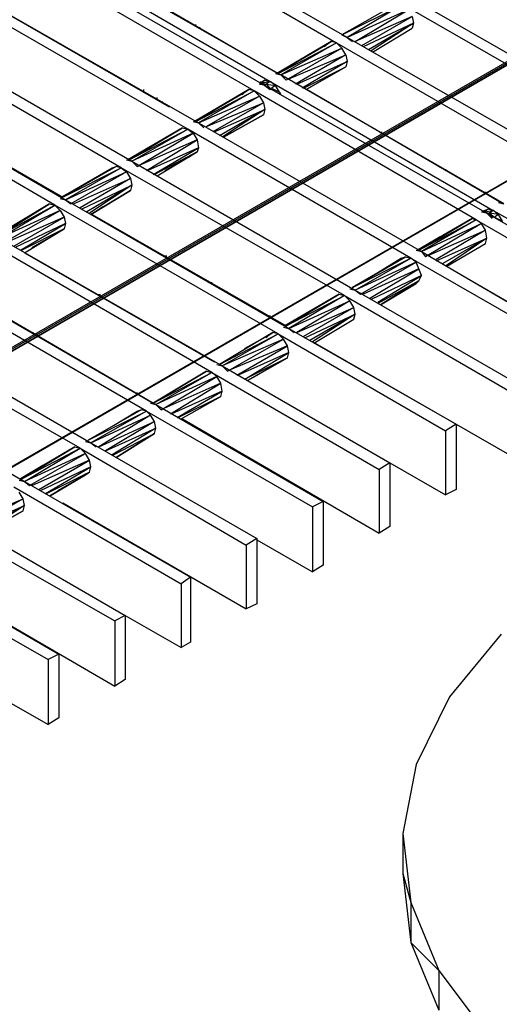
# Model space of a CAD drawing. Units: inches. Extents: x 7.5 to 17, y 2.23 to 9.58.
# Drawn here: x 15.41 to 15.77, y 5.88 to 6.63 of the extents above; entities that cross this region are included whole.
import ezdxf

# ---------------------------------------------------------------- set-up
doc = ezdxf.new("R2010")
doc.units = ezdxf.units.IN
doc.header["$MEASUREMENT"] = 0

msp = doc.modelspace()

# ---------------------------------------------------------------- linework, layer by layer
for p, q in [((16.622, 7.083), (13.706, 5.399)), ((16.623, 7.082), (14.109, 5.631)), ((14.111, 5.63), (16.623, 7.081)), ((16.623, 7.081), (14.111, 5.63)), ((12.111, 4.388), (16.622, 6.993)), ((12.55, 4.642), (16.623, 6.994)), ((12.55, 4.642), (16.623, 6.994)), ((16.622, 6.993), (12.55, 4.642)), ((12.55, 4.642), (16.622, 6.993)), ((16.622, 6.993), (12.962, 4.88)), ((15.655, 6.612), (15.487, 6.709)), ((15.48, 6.705), (15.647, 6.608)), ((15.437, 6.68), (15.605, 6.584)), ((15.585, 6.572), (15.417, 6.669)), ((15.425, 6.673), (15.593, 6.576)), ((15.43, 6.676), (15.597, 6.579)), ((15.457, 6.67), (15.603, 6.585)), ((15.535, 6.543), (15.367, 6.64)), ((15.375, 6.644), (15.543, 6.548)), ((15.873, 6.544), (15.705, 6.641)), ((15.394, 6.633), (15.521, 6.56)), ((15.693, 6.638), (15.651, 6.614)), ((15.693, 6.638), (15.651, 6.614)), ((15.651, 6.614), (15.697, 6.637)), ((15.697, 6.637), (15.655, 6.612)), ((15.701, 6.633), (15.655, 6.612)), ((15.661, 6.609), (15.701, 6.633)), ((15.697, 6.637), (15.865, 6.54)), ((15.535, 6.624), (15.535, 6.625)), ((15.704, 6.628), (15.661, 6.609)), ((15.666, 6.606), (15.704, 6.628)), ((15.704, 6.628), (15.705, 6.623)), ((15.541, 6.621), (15.541, 6.622)), ((15.544, 6.619), (15.544, 6.62)), ((15.705, 6.623), (15.667, 6.605)), ((15.671, 6.603), (15.705, 6.623)), ((15.705, 6.623), (15.673, 6.602)), ((15.674, 6.601), (15.704, 6.619)), ((15.674, 6.601), (15.704, 6.619)), ((15.705, 6.623), (15.704, 6.619)), ((15.485, 6.514), (15.317, 6.611)), ((15.325, 6.616), (15.493, 6.519)), ((15.651, 6.614), (15.655, 6.612)), ((15.823, 6.516), (15.655, 6.612)), ((15.655, 6.612), (15.659, 6.609)), ((15.643, 6.609), (15.602, 6.585)), ((15.643, 6.609), (15.602, 6.585)), ((15.602, 6.585), (15.64, 6.607)), ((15.602, 6.585), (15.64, 6.607)), ((15.643, 6.609), (15.603, 6.585)), ((15.643, 6.609), (15.603, 6.585)), ((15.603, 6.585), (15.647, 6.608)), ((15.647, 6.608), (15.605, 6.584)), ((15.605, 6.584), (15.651, 6.604)), ((15.651, 6.604), (15.609, 6.58)), ((15.64, 6.607), (15.638, 6.605)), ((15.64, 6.607), (15.643, 6.609)), ((15.64, 6.607), (15.643, 6.609)), ((15.647, 6.608), (15.643, 6.609)), ((15.647, 6.608), (15.815, 6.511)), ((15.651, 6.604), (15.647, 6.608)), ((15.654, 6.599), (15.651, 6.604)), ((15.611, 6.581), (15.654, 6.599)), ((15.654, 6.599), (15.616, 6.577)), ((15.654, 6.599), (15.655, 6.594)), ((15.617, 6.577), (15.655, 6.594)), ((15.655, 6.594), (15.621, 6.574)), ((15.622, 6.574), (15.654, 6.59)), ((15.654, 6.59), (15.624, 6.573)), ((15.624, 6.573), (15.654, 6.59)), ((15.624, 6.573), (15.654, 6.59)), ((15.624, 6.573), (15.654, 6.59)), ((15.655, 6.594), (15.654, 6.59)), ((15.435, 6.486), (15.268, 6.582)), ((15.276, 6.587), (15.443, 6.49)), ((15.601, 6.585), (15.605, 6.584)), ((15.773, 6.487), (15.605, 6.584)), ((15.605, 6.584), (15.609, 6.58)), ((15.295, 6.576), (15.441, 6.492)), ((15.502, 6.572), (15.502, 6.573)), ((15.581, 6.573), (15.54, 6.549)), ((15.581, 6.573), (15.54, 6.549)), ((15.581, 6.573), (15.541, 6.549)), ((15.581, 6.573), (15.541, 6.549)), ((15.578, 6.571), (15.581, 6.573)), ((15.578, 6.571), (15.581, 6.573)), ((15.585, 6.572), (15.581, 6.573)), ((15.59, 6.578), (15.589, 6.577)), ((15.589, 6.577), (15.59, 6.578)), ((15.593, 6.576), (15.589, 6.577)), ((15.589, 6.577), (15.594, 6.577)), ((15.59, 6.578), (15.593, 6.58)), ((15.593, 6.58), (15.59, 6.578)), ((15.593, 6.58), (15.59, 6.578)), ((15.59, 6.578), (15.593, 6.58)), ((15.59, 6.578), (15.597, 6.579)), ((15.59, 6.578), (15.59, 6.579)), ((15.59, 6.578), (15.59, 6.579)), ((15.59, 6.578), (15.594, 6.577)), ((15.593, 6.58), (15.597, 6.579)), ((15.594, 6.577), (15.593, 6.576)), ((15.593, 6.576), (15.598, 6.573)), ((15.593, 6.576), (15.597, 6.573)), ((15.593, 6.576), (15.76, 6.48)), ((15.597, 6.579), (15.594, 6.577)), ((15.594, 6.577), (15.601, 6.576)), ((15.594, 6.577), (15.598, 6.573)), ((15.597, 6.579), (15.765, 6.482)), ((15.601, 6.576), (15.597, 6.579)), ((15.601, 6.576), (15.598, 6.574)), ((15.598, 6.574), (15.604, 6.571)), ((15.604, 6.571), (15.601, 6.576)), ((15.633, 6.578), (15.624, 6.573)), ((15.633, 6.578), (15.624, 6.573)), ((15.625, 6.573), (15.771, 6.488)), ((15.502, 6.571), (15.502, 6.572)), ((15.502, 6.571), (15.502, 6.572)), ((15.512, 6.566), (15.512, 6.567)), ((15.54, 6.549), (15.578, 6.571)), ((15.54, 6.549), (15.578, 6.571)), ((15.541, 6.549), (15.585, 6.572)), ((15.585, 6.572), (15.543, 6.548)), ((15.543, 6.548), (15.589, 6.568)), ((15.589, 6.568), (15.549, 6.545)), ((15.578, 6.571), (15.576, 6.569)), ((15.752, 6.475), (15.585, 6.572)), ((15.585, 6.572), (15.589, 6.568)), ((15.589, 6.568), (15.592, 6.563)), ((15.604, 6.571), (15.605, 6.57)), ((15.604, 6.571), (15.604, 6.57)), ((15.516, 6.563), (15.516, 6.564)), ((15.549, 6.545), (15.592, 6.563)), ((15.592, 6.563), (15.554, 6.541)), ((15.555, 6.541), (15.593, 6.558)), ((15.593, 6.558), (15.559, 6.538)), ((15.593, 6.558), (15.561, 6.537)), ((15.592, 6.563), (15.593, 6.558)), ((15.593, 6.558), (15.592, 6.554)), ((15.562, 6.537), (15.592, 6.554)), ((15.592, 6.554), (15.562, 6.537)), ((15.592, 6.554), (15.562, 6.537)), ((15.562, 6.537), (15.592, 6.554)), ((15.531, 6.544), (15.49, 6.52)), ((15.49, 6.52), (15.531, 6.544)), ((15.491, 6.52), (15.531, 6.544)), ((15.531, 6.544), (15.491, 6.52)), ((15.531, 6.544), (15.535, 6.543)), ((15.539, 6.549), (15.543, 6.548)), ((15.543, 6.548), (15.547, 6.544)), ((15.543, 6.548), (15.711, 6.451)), ((15.491, 6.52), (15.535, 6.543)), ((15.493, 6.519), (15.535, 6.543)), ((15.539, 6.54), (15.493, 6.519)), ((15.497, 6.515), (15.539, 6.54)), ((15.703, 6.446), (15.535, 6.543)), ((15.535, 6.543), (15.539, 6.54)), ((15.539, 6.54), (15.542, 6.535)), ((15.562, 6.537), (15.571, 6.542)), ((15.562, 6.537), (15.571, 6.542)), ((15.68, 6.54), (15.68, 6.541)), ((15.681, 6.54), (15.681, 6.541)), ((15.49, 6.52), (15.507, 6.53)), ((15.507, 6.53), (15.49, 6.52)), ((15.542, 6.535), (15.499, 6.516)), ((15.504, 6.512), (15.542, 6.535)), ((15.543, 6.529), (15.505, 6.512)), ((15.509, 6.509), (15.543, 6.529)), ((15.542, 6.535), (15.543, 6.529)), ((15.543, 6.529), (15.542, 6.526)), ((15.542, 6.526), (15.51, 6.509)), ((15.512, 6.508), (15.542, 6.526)), ((15.512, 6.508), (15.542, 6.526)), ((15.518, 6.512), (15.539, 6.524)), ((15.539, 6.524), (15.518, 6.512)), ((15.539, 6.524), (15.536, 6.522)), ((15.542, 6.526), (15.539, 6.524)), ((15.542, 6.526), (15.539, 6.524)), ((15.712, 6.522), (15.713, 6.522)), ((15.481, 6.515), (15.44, 6.492)), ((15.481, 6.515), (15.44, 6.492)), ((15.44, 6.492), (15.478, 6.514)), ((15.44, 6.492), (15.478, 6.514)), ((15.481, 6.515), (15.441, 6.492)), ((15.481, 6.515), (15.441, 6.492)), ((15.441, 6.492), (15.485, 6.514)), ((15.485, 6.514), (15.443, 6.49)), ((15.478, 6.514), (15.476, 6.512)), ((15.478, 6.514), (15.481, 6.515)), ((15.478, 6.514), (15.481, 6.515)), ((15.478, 6.514), (15.478, 6.513)), ((15.485, 6.514), (15.481, 6.515)), ((15.653, 6.418), (15.485, 6.514)), ((15.485, 6.514), (15.489, 6.511)), ((15.489, 6.52), (15.493, 6.519)), ((15.493, 6.519), (15.497, 6.515)), ((15.493, 6.519), (15.661, 6.422)), ((15.724, 6.515), (15.725, 6.515)), ((15.725, 6.515), (15.725, 6.514)), ((15.443, 6.49), (15.489, 6.511)), ((15.489, 6.511), (15.447, 6.487)), ((15.449, 6.487), (15.492, 6.506)), ((15.492, 6.506), (15.454, 6.484)), ((15.489, 6.511), (15.492, 6.506)), ((15.492, 6.506), (15.493, 6.501)), ((15.729, 6.513), (15.729, 6.512)), ((15.421, 6.503), (15.421, 6.504)), ((15.455, 6.483), (15.493, 6.501)), ((15.493, 6.501), (15.459, 6.481)), ((15.493, 6.501), (15.461, 6.48)), ((15.493, 6.501), (15.492, 6.497)), ((15.431, 6.497), (15.431, 6.498)), ((15.462, 6.479), (15.492, 6.497)), ((15.492, 6.497), (15.462, 6.479)), ((15.492, 6.497), (15.462, 6.479)), ((15.462, 6.479), (15.492, 6.497)), ((15.759, 6.495), (15.759, 6.496)), ((15.76, 6.495), (15.759, 6.495)), ((15.391, 6.462), (15.431, 6.487)), ((15.431, 6.487), (15.391, 6.462)), ((15.431, 6.487), (15.391, 6.463)), ((15.391, 6.463), (15.431, 6.487)), ((15.391, 6.462), (15.435, 6.486)), ((15.393, 6.461), (15.435, 6.486)), ((15.431, 6.487), (15.435, 6.486)), ((15.603, 6.389), (15.435, 6.486)), ((15.435, 6.486), (15.439, 6.482)), ((15.439, 6.491), (15.443, 6.49)), ((15.443, 6.49), (15.447, 6.487)), ((15.443, 6.49), (15.611, 6.393)), ((15.462, 6.479), (15.471, 6.485)), ((15.462, 6.479), (15.471, 6.485)), ((15.769, 6.488), (15.773, 6.487)), ((15.439, 6.482), (15.393, 6.461)), ((15.397, 6.458), (15.439, 6.482)), ((15.442, 6.477), (15.399, 6.458)), ((15.404, 6.455), (15.442, 6.477)), ((15.439, 6.482), (15.442, 6.477)), ((15.442, 6.477), (15.443, 6.472)), ((15.463, 6.479), (15.609, 6.395)), ((15.76, 6.48), (15.756, 6.481)), ((15.756, 6.481), (15.761, 6.48)), ((15.758, 6.482), (15.761, 6.483)), ((15.758, 6.482), (15.761, 6.483)), ((15.761, 6.483), (15.758, 6.481)), ((15.761, 6.483), (15.758, 6.481)), ((15.761, 6.483), (15.758, 6.481)), ((15.761, 6.483), (15.758, 6.481)), ((15.758, 6.481), (15.765, 6.482)), ((15.758, 6.481), (15.758, 6.482)), ((15.758, 6.482), (15.758, 6.481)), ((15.758, 6.481), (15.758, 6.482)), ((15.758, 6.482), (15.758, 6.481)), ((15.758, 6.481), (15.762, 6.48)), ((15.761, 6.48), (15.76, 6.48)), ((15.76, 6.48), (15.765, 6.477)), ((15.76, 6.48), (15.764, 6.476)), ((15.76, 6.48), (15.886, 6.407)), ((15.765, 6.482), (15.761, 6.483)), ((15.765, 6.482), (15.762, 6.48)), ((15.762, 6.48), (15.766, 6.477)), ((15.769, 6.479), (15.762, 6.48)), ((15.765, 6.482), (15.891, 6.41)), ((15.769, 6.479), (15.765, 6.482)), ((15.769, 6.479), (15.766, 6.477)), ((15.766, 6.477), (15.767, 6.476)), ((15.766, 6.477), (15.772, 6.474)), ((15.772, 6.474), (15.769, 6.479)), ((15.443, 6.472), (15.405, 6.454)), ((15.409, 6.452), (15.443, 6.472)), ((15.443, 6.472), (15.442, 6.468)), ((15.749, 6.476), (15.708, 6.452)), ((15.749, 6.476), (15.708, 6.452)), ((15.709, 6.452), (15.749, 6.476)), ((15.749, 6.476), (15.709, 6.452)), ((15.709, 6.452), (15.752, 6.475)), ((15.752, 6.475), (15.711, 6.451)), ((15.711, 6.451), (15.756, 6.472)), ((15.756, 6.472), (15.714, 6.447)), ((15.749, 6.476), (15.752, 6.475)), ((15.756, 6.472), (15.752, 6.475)), ((15.752, 6.475), (15.878, 6.402)), ((15.759, 6.467), (15.756, 6.472)), ((15.442, 6.468), (15.41, 6.452)), ((15.412, 6.45), (15.442, 6.468)), ((15.412, 6.45), (15.442, 6.468)), ((15.418, 6.454), (15.439, 6.466)), ((15.439, 6.466), (15.418, 6.454)), ((15.439, 6.466), (15.436, 6.465)), ((15.442, 6.468), (15.439, 6.466)), ((15.442, 6.468), (15.439, 6.466)), ((15.708, 6.452), (15.725, 6.462)), ((15.725, 6.462), (15.708, 6.452)), ((15.716, 6.448), (15.759, 6.467)), ((15.759, 6.467), (15.722, 6.445)), ((15.76, 6.461), (15.759, 6.467)), ((15.553, 6.36), (15.386, 6.457)), ((15.393, 6.461), (15.561, 6.365)), ((15.722, 6.444), (15.76, 6.461)), ((15.76, 6.461), (15.727, 6.442)), ((15.76, 6.461), (15.729, 6.44)), ((15.73, 6.44), (15.759, 6.457)), ((15.73, 6.44), (15.759, 6.457)), ((15.759, 6.457), (15.76, 6.461)), ((15.412, 6.45), (15.555, 6.368)), ((15.518, 6.447), (15.518, 6.448)), ((15.519, 6.447), (15.519, 6.448)), ((15.659, 6.424), (15.699, 6.447)), ((15.699, 6.447), (15.659, 6.424)), ((15.696, 6.446), (15.699, 6.447)), ((15.696, 6.446), (15.699, 6.447)), ((15.699, 6.447), (15.703, 6.446)), ((15.707, 6.452), (15.711, 6.451)), ((15.711, 6.451), (15.714, 6.447)), ((15.711, 6.451), (15.836, 6.378)), ((15.659, 6.424), (15.703, 6.446)), ((15.661, 6.422), (15.703, 6.446)), ((15.707, 6.443), (15.661, 6.422)), ((15.665, 6.419), (15.707, 6.443)), ((15.678, 6.435), (15.696, 6.446)), ((15.696, 6.446), (15.678, 6.435)), ((15.694, 6.444), (15.696, 6.446)), ((15.696, 6.445), (15.696, 6.446)), ((15.707, 6.443), (15.703, 6.446)), ((15.703, 6.446), (15.828, 6.374)), ((15.709, 6.438), (15.707, 6.443)), ((15.344, 6.433), (15.511, 6.336)), ((15.709, 6.438), (15.667, 6.419)), ((15.672, 6.416), (15.709, 6.438)), ((15.711, 6.433), (15.673, 6.415)), ((15.678, 6.413), (15.711, 6.433)), ((15.711, 6.433), (15.709, 6.438)), ((15.709, 6.429), (15.711, 6.433)), ((15.74, 6.434), (15.878, 6.354)), ((15.504, 6.331), (15.336, 6.428)), ((15.553, 6.427), (15.553, 6.428)), ((15.709, 6.429), (15.678, 6.412)), ((15.68, 6.411), (15.709, 6.429)), ((15.709, 6.429), (15.68, 6.411)), ((15.709, 6.429), (15.68, 6.411)), ((15.709, 6.429), (15.68, 6.411)), ((15.68, 6.411), (15.707, 6.427)), ((15.68, 6.411), (15.707, 6.427)), ((15.707, 6.427), (15.703, 6.425)), ((15.709, 6.429), (15.707, 6.427)), ((15.707, 6.427), (15.709, 6.429)), ((15.707, 6.427), (15.707, 6.428)), ((15.364, 6.421), (15.509, 6.337)), ((15.468, 6.418), (15.468, 6.419)), ((15.469, 6.418), (15.469, 6.419)), ((15.565, 6.42), (15.565, 6.421)), ((15.568, 6.418), (15.568, 6.419)), ((15.569, 6.418), (15.569, 6.417)), ((15.649, 6.419), (15.608, 6.395)), ((15.649, 6.419), (15.608, 6.395)), ((15.609, 6.395), (15.649, 6.419)), ((15.649, 6.419), (15.609, 6.395)), ((15.609, 6.395), (15.653, 6.418)), ((15.653, 6.418), (15.611, 6.393)), ((15.649, 6.419), (15.653, 6.418)), ((15.657, 6.414), (15.653, 6.418)), ((15.653, 6.418), (15.779, 6.345)), ((15.657, 6.423), (15.661, 6.422)), ((15.661, 6.422), (15.665, 6.419)), ((15.661, 6.422), (15.786, 6.35)), ((15.611, 6.393), (15.657, 6.414)), ((15.657, 6.414), (15.617, 6.39)), ((15.66, 6.409), (15.657, 6.414)), ((15.294, 6.404), (15.462, 6.307)), ((15.597, 6.402), (15.597, 6.403)), ((15.608, 6.395), (15.625, 6.405)), ((15.625, 6.405), (15.608, 6.395)), ((15.617, 6.39), (15.66, 6.409)), ((15.66, 6.409), (15.622, 6.387)), ((15.623, 6.386), (15.661, 6.404)), ((15.661, 6.404), (15.627, 6.384)), ((15.661, 6.404), (15.629, 6.383)), ((15.661, 6.404), (15.66, 6.409)), ((15.66, 6.4), (15.661, 6.404)), ((15.454, 6.303), (15.286, 6.399)), ((15.598, 6.401), (15.597, 6.401)), ((15.63, 6.382), (15.66, 6.4)), ((15.63, 6.382), (15.66, 6.4)), ((15.419, 6.389), (15.419, 6.39)), ((15.419, 6.389), (15.419, 6.39)), ((15.599, 6.39), (15.559, 6.366)), ((15.599, 6.39), (15.559, 6.366)), ((15.559, 6.366), (15.603, 6.389)), ((15.561, 6.365), (15.603, 6.389)), ((15.578, 6.378), (15.596, 6.388)), ((15.596, 6.388), (15.578, 6.378)), ((15.594, 6.386), (15.596, 6.388)), ((15.596, 6.388), (15.599, 6.39)), ((15.596, 6.388), (15.599, 6.39)), ((15.603, 6.389), (15.599, 6.39)), ((15.607, 6.385), (15.603, 6.389)), ((15.603, 6.389), (15.729, 6.316)), ((15.607, 6.394), (15.611, 6.393)), ((15.611, 6.393), (15.615, 6.39)), ((15.611, 6.393), (15.737, 6.321)), ((15.607, 6.385), (15.561, 6.365)), ((15.565, 6.361), (15.607, 6.385)), ((15.61, 6.38), (15.607, 6.385)), ((15.631, 6.382), (15.779, 6.297)), ((15.244, 6.375), (15.412, 6.278)), ((15.61, 6.38), (15.567, 6.362)), ((15.572, 6.358), (15.61, 6.38)), ((15.611, 6.375), (15.573, 6.358)), ((15.578, 6.355), (15.611, 6.375)), ((15.611, 6.375), (15.61, 6.38)), ((15.61, 6.371), (15.611, 6.375)), ((15.557, 6.366), (15.561, 6.365)), ((15.61, 6.371), (15.578, 6.355)), ((15.58, 6.354), (15.61, 6.371)), ((15.61, 6.371), (15.58, 6.354)), ((15.61, 6.371), (15.58, 6.354)), ((15.61, 6.371), (15.58, 6.354)), ((15.509, 6.337), (15.549, 6.361)), ((15.549, 6.361), (15.509, 6.337)), ((15.509, 6.337), (15.553, 6.36)), ((15.511, 6.336), (15.553, 6.36)), ((15.549, 6.361), (15.553, 6.36)), ((15.557, 6.357), (15.553, 6.36)), ((15.553, 6.36), (15.679, 6.287)), ((15.561, 6.365), (15.565, 6.361)), ((15.561, 6.365), (15.687, 6.292)), ((15.58, 6.354), (15.589, 6.359)), ((15.58, 6.354), (15.589, 6.359)), ((15.557, 6.357), (15.511, 6.336)), ((15.515, 6.332), (15.557, 6.357)), ((15.56, 6.352), (15.517, 6.333)), ((15.522, 6.329), (15.56, 6.352)), ((15.56, 6.352), (15.557, 6.357)), ((15.561, 6.346), (15.56, 6.352)), ((15.497, 6.344), (15.497, 6.345)), ((15.498, 6.344), (15.497, 6.344)), ((15.561, 6.346), (15.523, 6.329)), ((15.527, 6.326), (15.561, 6.346)), ((15.56, 6.342), (15.561, 6.346)), ((15.507, 6.337), (15.511, 6.336)), ((15.511, 6.336), (15.515, 6.332)), ((15.511, 6.336), (15.637, 6.263)), ((15.56, 6.342), (15.528, 6.326)), ((15.53, 6.325), (15.56, 6.342)), ((15.53, 6.325), (15.56, 6.342)), ((15.5, 6.332), (15.46, 6.309)), ((15.5, 6.332), (15.46, 6.309)), ((15.46, 6.309), (15.504, 6.331)), ((15.504, 6.331), (15.462, 6.307)), ((15.479, 6.32), (15.497, 6.331)), ((15.479, 6.32), (15.497, 6.331)), ((15.497, 6.331), (15.495, 6.329)), ((15.497, 6.331), (15.5, 6.332)), ((15.497, 6.331), (15.5, 6.332)), ((15.497, 6.331), (15.497, 6.33)), ((15.504, 6.331), (15.5, 6.332)), ((15.507, 6.328), (15.504, 6.331)), ((15.504, 6.331), (15.629, 6.259)), ((15.462, 6.307), (15.507, 6.328)), ((15.507, 6.328), (15.468, 6.304)), ((15.468, 6.304), (15.51, 6.323)), ((15.51, 6.323), (15.473, 6.301)), ((15.51, 6.323), (15.507, 6.328)), ((15.511, 6.318), (15.51, 6.323)), ((15.531, 6.325), (15.679, 6.239)), ((15.737, 6.321), (15.729, 6.316)), ((15.737, 6.321), (15.737, 6.272)), ((15.473, 6.301), (15.511, 6.318)), ((15.511, 6.318), (15.478, 6.298)), ((15.479, 6.298), (15.51, 6.314)), ((15.51, 6.314), (15.481, 6.296)), ((15.481, 6.296), (15.51, 6.314)), ((15.481, 6.296), (15.51, 6.314)), ((15.481, 6.296), (15.51, 6.314)), ((15.51, 6.314), (15.511, 6.318)), ((15.729, 6.316), (15.729, 6.268)), ((15.458, 6.308), (15.462, 6.307)), ((15.462, 6.307), (15.466, 6.304)), ((15.462, 6.307), (15.587, 6.235)), ((15.499, 6.307), (15.481, 6.296)), ((15.499, 6.307), (15.481, 6.296)), ((15.45, 6.304), (15.409, 6.28)), ((15.409, 6.28), (15.45, 6.304)), ((15.41, 6.28), (15.45, 6.304)), ((15.45, 6.304), (15.41, 6.28)), ((15.41, 6.28), (15.454, 6.303)), ((15.412, 6.278), (15.454, 6.303)), ((15.458, 6.299), (15.412, 6.278)), ((15.416, 6.275), (15.458, 6.299)), ((15.45, 6.304), (15.454, 6.303)), ((15.458, 6.299), (15.454, 6.303)), ((15.454, 6.303), (15.579, 6.23)), ((15.461, 6.294), (15.458, 6.299)), ((15.461, 6.294), (15.418, 6.275)), ((15.423, 6.272), (15.461, 6.294)), ((15.462, 6.289), (15.461, 6.294)), ((15.687, 6.292), (15.679, 6.287)), ((15.687, 6.292), (15.687, 6.244)), ((15.687, 6.292), (15.729, 6.268)), ((15.409, 6.28), (15.426, 6.29)), ((15.426, 6.29), (15.409, 6.28)), ((15.462, 6.289), (15.424, 6.271)), ((15.428, 6.269), (15.462, 6.289)), ((15.461, 6.285), (15.429, 6.269)), ((15.431, 6.267), (15.461, 6.285)), ((15.431, 6.267), (15.461, 6.285)), ((15.461, 6.285), (15.458, 6.283)), ((15.458, 6.283), (15.461, 6.285)), ((15.458, 6.283), (15.458, 6.284)), ((15.461, 6.285), (15.462, 6.289)), ((15.679, 6.287), (15.679, 6.239)), ((15.408, 6.279), (15.412, 6.278)), ((15.412, 6.278), (15.416, 6.275)), ((15.412, 6.278), (15.537, 6.206)), ((15.458, 6.283), (15.431, 6.267)), ((15.431, 6.267), (15.458, 6.283)), ((15.458, 6.283), (15.437, 6.271)), ((15.458, 6.283), (15.437, 6.271)), ((15.455, 6.282), (15.458, 6.283)), ((15.404, 6.274), (15.53, 6.201)), ((15.411, 6.265), (15.408, 6.27)), ((15.737, 6.272), (15.729, 6.268)), ((15.368, 6.247), (15.411, 6.265)), ((15.411, 6.265), (15.373, 6.243)), ((15.412, 6.26), (15.411, 6.265)), ((15.441, 6.262), (15.579, 6.182)), ((15.637, 6.263), (15.629, 6.259)), ((15.637, 6.263), (15.637, 6.215)), ((15.374, 6.243), (15.412, 6.26)), ((15.412, 6.26), (15.379, 6.24)), ((15.412, 6.26), (15.38, 6.239)), ((15.381, 6.239), (15.411, 6.256)), ((15.411, 6.256), (15.381, 6.239)), ((15.411, 6.256), (15.381, 6.239)), ((15.381, 6.239), (15.411, 6.256)), ((15.411, 6.256), (15.412, 6.26)), ((15.629, 6.259), (15.629, 6.21)), ((15.362, 6.25), (15.488, 6.177)), ((15.354, 6.245), (15.48, 6.173)), ((15.687, 6.244), (15.679, 6.239)), ((15.587, 6.235), (15.579, 6.23)), ((15.587, 6.235), (15.587, 6.186)), ((15.587, 6.234), (15.629, 6.21)), ((15.579, 6.23), (15.579, 6.182)), ((15.312, 6.221), (15.438, 6.148)), ((15.304, 6.216), (15.43, 6.144)), ((15.332, 6.21), (15.48, 6.124)), ((15.637, 6.215), (15.629, 6.21)), ((15.537, 6.206), (15.53, 6.201)), ((15.537, 6.206), (15.537, 6.157)), ((15.53, 6.201), (15.53, 6.153)), ((15.587, 6.186), (15.579, 6.182)), ((15.488, 6.177), (15.48, 6.173)), ((15.48, 6.173), (15.48, 6.124)), ((15.488, 6.177), (15.488, 6.129)), ((15.488, 6.177), (15.53, 6.153)), ((15.771, 6.163), (15.732, 6.116)), ((15.537, 6.157), (15.53, 6.153)), ((15.438, 6.148), (15.43, 6.144)), ((15.43, 6.144), (15.43, 6.095)), ((15.438, 6.148), (15.438, 6.1)), ((15.488, 6.129), (15.48, 6.124)), ((15.388, 6.119), (15.43, 6.095)), ((15.732, 6.116), (15.707, 6.065)), ((15.438, 6.1), (15.43, 6.095)), ((15.707, 6.065), (15.697, 6.013)), ((15.697, 6.013), (15.703, 5.961)), ((15.697, 6.013), (15.697, 5.983)), ((15.697, 5.983), (15.703, 5.961)), ((15.697, 5.983), (15.703, 5.931)), ((15.703, 5.961), (15.724, 5.91)), ((15.703, 5.961), (15.703, 5.931)), ((15.703, 5.931), (15.724, 5.91)), ((15.703, 5.931), (15.724, 5.88)), ((15.724, 5.91), (15.76, 5.862)), ((15.724, 5.91), (15.724, 5.88))]:
    msp.add_line(p, q)

doc.saveas('drawing.dxf')
